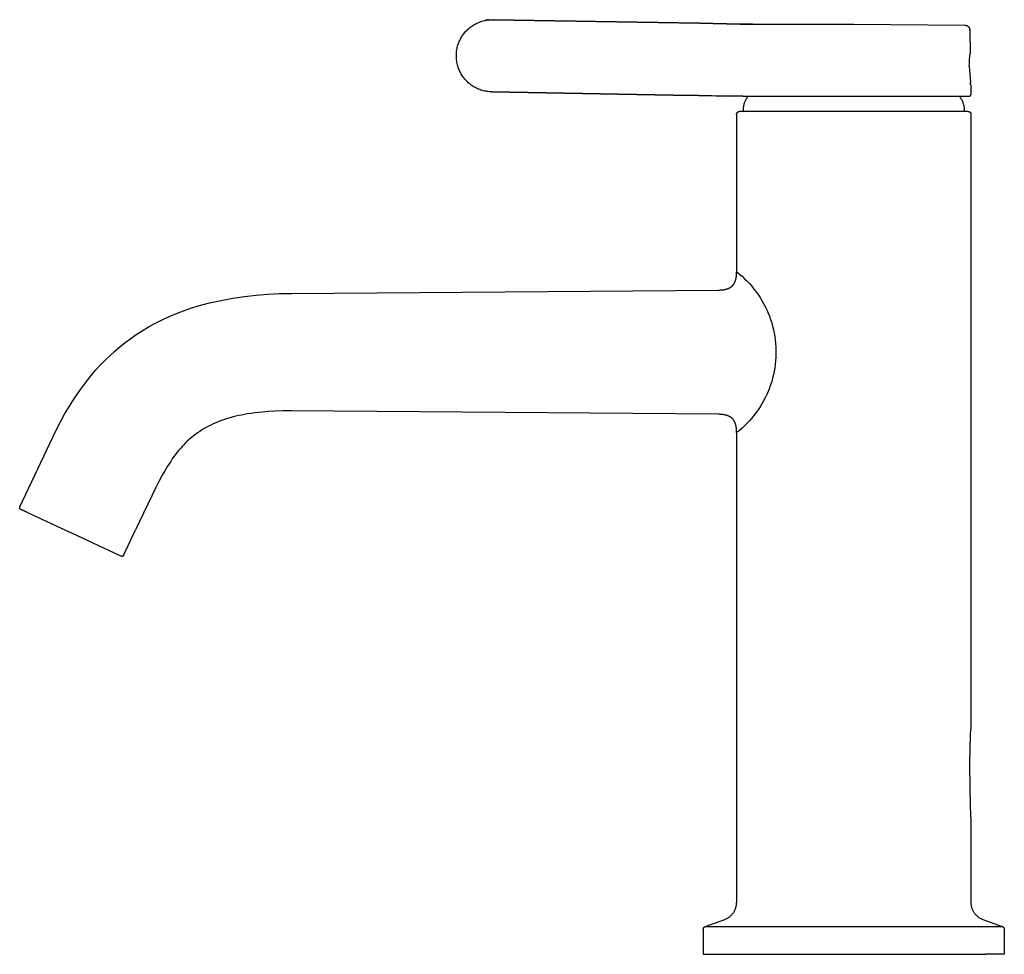
# Model space of a CAD drawing. Units: millimetres. Extents: x -207 to 141, y -243 to 210.
# Drawn here: x -207 to -43, y 55 to 210 of the extents above; entities that cross this region are included whole.
import ezdxf

# ---------------------------------------------------------------- set-up
doc = ezdxf.new("R2010")
doc.units = ezdxf.units.MM
doc.header["$MEASUREMENT"] = 0

msp = doc.modelspace()

# ---------------------------------------------------------------- linework, layer by layer
for p, q in [((-131.34, 209.19), (-131.16, 209.3)), ((-131.16, 209.3), (-130.98, 209.4)), ((-130.98, 209.4), (-130.79, 209.49)), ((-130.79, 209.49), (-130.6, 209.57)), ((-130.6, 209.57), (-130.41, 209.65)), ((-130.41, 209.65), (-130.21, 209.72)), ((-130.21, 209.72), (-130.02, 209.78)), ((-130.02, 209.78), (-129.81, 209.84)), ((-129.81, 209.84), (-129.61, 209.89)), ((-129.61, 209.89), (-129.41, 209.93)), ((-129.29, 209.95), (-129.48, 209.92)), ((-129.41, 209.93), (-129.2, 209.97)), ((-129.09, 209.99), (-129.29, 209.95)), ((-129.2, 209.97), (-129, 210)), ((-128.89, 210.01), (-129.09, 209.99)), ((-129, 210), (-128.79, 210.02)), ((-128.79, 210.02), (-128.58, 210.03)), ((-128.58, 210.03), (-128.38, 210.04)), ((-128.38, 210.04), (-128.17, 210.04)), ((-128.17, 210.04), (-93.82, 209.44)), ((-94.01, 209.44), (-128.17, 210.04)), ((-93.82, 209.44), (-94.01, 209.44)), ((-93.82, 209.44), (-87.17, 209.31)), ((-87.17, 209.32), (-93.82, 209.44)), ((-93.82, 209.44), (-93.82, 209.44)), ((-87.17, 209.32), (-68.27, 209.32)), ((-87.17, 209.31), (-87.17, 209.32)), ((-85.1, 209.29), (-87.17, 209.31)), ((-68.27, 209.32), (-49.8, 209.14)), ((-133.17, 207.51), (-133.04, 207.68)), ((-133.04, 207.68), (-132.91, 207.84)), ((-132.91, 207.84), (-132.78, 208)), ((-132.78, 208), (-132.64, 208.16)), ((-132.64, 208.16), (-132.49, 208.3)), ((-132.49, 208.3), (-132.34, 208.45)), ((-132.34, 208.45), (-132.19, 208.59)), ((-132.19, 208.59), (-132.03, 208.72)), ((-132.03, 208.72), (-131.86, 208.85)), ((-131.86, 208.85), (-131.69, 208.97)), ((-131.69, 208.97), (-131.52, 209.09)), ((-131.52, 209.09), (-131.34, 209.19)), ((-49.8, 209.14), (-49.77, 209.14)), ((-49.77, 209.14), (-49.74, 209.14)), ((-49.74, 209.14), (-49.71, 209.13)), ((-49.71, 209.13), (-49.69, 209.13)), ((-49.69, 209.13), (-49.66, 209.12)), ((-49.66, 209.12), (-49.63, 209.12)), ((-49.63, 209.12), (-49.61, 209.11)), ((-49.61, 209.11), (-49.58, 209.1)), ((-49.58, 209.1), (-49.55, 209.09)), ((-49.55, 209.09), (-49.53, 209.08)), ((-49.53, 209.08), (-49.5, 209.07)), ((-49.5, 209.07), (-49.47, 209.06)), ((-49.47, 209.06), (-49.45, 209.05)), ((-49.45, 209.05), (-49.42, 209.04)), ((-49.42, 209.04), (-49.4, 209.02)), ((-49.4, 209.02), (-49.38, 209.01)), ((-49.38, 209.01), (-49.35, 208.99)), ((-49.35, 208.99), (-49.33, 208.98)), ((-49.33, 208.98), (-49.31, 208.96)), ((-49.31, 208.96), (-49.29, 208.94)), ((-49.29, 208.94), (-49.27, 208.92)), ((-49.27, 208.92), (-49.25, 208.9)), ((-49.25, 208.9), (-49.23, 208.88)), ((-49.23, 208.88), (-49.21, 208.86)), ((-49.21, 208.86), (-49.19, 208.84)), ((-49.19, 208.84), (-49.17, 208.82)), ((-49.17, 208.82), (-49.16, 208.8)), ((-49.16, 208.8), (-49.14, 208.77)), ((-49.14, 208.77), (-49.13, 208.75)), ((-49.13, 208.75), (-49.11, 208.73)), ((-49.11, 208.73), (-49.1, 208.7)), ((-49.1, 208.7), (-49.09, 208.68)), ((-49.09, 208.68), (-49.08, 208.65)), ((-49.08, 208.65), (-49.07, 208.62)), ((-49.07, 208.62), (-49.06, 208.6)), ((-49.06, 208.6), (-49.05, 208.57)), ((-49.05, 208.57), (-49.04, 208.55)), ((-49.04, 208.55), (-49.03, 208.52)), ((-49.03, 208.52), (-49.03, 208.49)), ((-49.03, 208.49), (-49.02, 208.46)), ((-49.02, 208.46), (-49.02, 208.44)), ((-49.02, 208.44), (-49.02, 208.41)), ((-49.02, 208.41), (-49.01, 208.38)), ((-49.01, 208.38), (-49.01, 208.35)), ((-49.01, 208.35), (-48.95, 204.44)), ((-134, 205.84), (-133.93, 206.04)), ((-133.93, 206.04), (-133.86, 206.23)), ((-133.86, 206.23), (-133.78, 206.43)), ((-133.78, 206.43), (-133.69, 206.61)), ((-133.69, 206.61), (-133.6, 206.8)), ((-133.6, 206.8), (-133.5, 206.98)), ((-133.5, 206.98), (-133.39, 207.16)), ((-133.39, 207.16), (-133.28, 207.34)), ((-133.28, 207.34), (-133.17, 207.51)), ((-134.27, 204.2), (-134.26, 204.41)), ((-134.26, 204.41), (-134.24, 204.62)), ((-134.24, 204.62), (-134.22, 204.83)), ((-134.22, 204.83), (-134.19, 205.03)), ((-134.19, 205.03), (-134.15, 205.24)), ((-134.15, 205.24), (-134.11, 205.44)), ((-134.11, 205.44), (-134.05, 205.64)), ((-134.05, 205.64), (-134, 205.84)), ((-49, 203.92), (-48.95, 204.44)), ((-134.27, 203.99), (-134.27, 204.2)), ((-134.27, 203.79), (-134.27, 203.99)), ((-134.25, 203.58), (-134.27, 203.79)), ((-134.23, 203.37), (-134.25, 203.58)), ((-134.21, 203.17), (-134.23, 203.37)), ((-134.17, 202.96), (-134.21, 203.17)), ((-134.13, 202.76), (-134.17, 202.96)), ((-134.08, 202.55), (-134.13, 202.76)), ((-49.08, 202.35), (-49.07, 202.87)), ((-49.07, 202.87), (-49.04, 203.4)), ((-49.04, 203.4), (-49, 203.92)), ((-134.03, 202.35), (-134.08, 202.55)), ((-133.97, 202.15), (-134.03, 202.35)), ((-133.9, 201.96), (-133.97, 202.15)), ((-133.82, 201.76), (-133.9, 201.96)), ((-133.74, 201.57), (-133.82, 201.76)), ((-133.65, 201.38), (-133.74, 201.57)), ((-133.55, 201.2), (-133.65, 201.38)), ((-133.45, 201.02), (-133.55, 201.2)), ((-49.08, 202.35), (-49.03, 201.66)), ((-49.03, 201.66), (-48.91, 199.62)), ((-133.35, 200.84), (-133.45, 201.02)), ((-133.23, 200.67), (-133.35, 200.84)), ((-133.11, 200.5), (-133.23, 200.67)), ((-132.98, 200.33), (-133.11, 200.5)), ((-132.85, 200.17), (-132.98, 200.33)), ((-132.72, 200.01), (-132.85, 200.17)), ((-132.57, 199.86), (-132.72, 200.01)), ((-132.43, 199.72), (-132.57, 199.86)), ((-132.28, 199.58), (-132.43, 199.72)), ((-132.13, 199.44), (-132.28, 199.58)), ((-48.91, 199.62), (-48.91, 199.61)), ((-48.87, 199.3), (-48.91, 199.61)), ((-131.97, 199.32), (-132.13, 199.44)), ((-131.8, 199.19), (-131.97, 199.32)), ((-131.64, 199.08), (-131.8, 199.19)), ((-131.47, 198.96), (-131.64, 199.08)), ((-131.29, 198.86), (-131.47, 198.96)), ((-131.11, 198.76), (-131.29, 198.86)), ((-130.93, 198.67), (-131.11, 198.76)), ((-130.75, 198.58), (-130.93, 198.67)), ((-130.56, 198.5), (-130.75, 198.58)), ((-130.37, 198.42), (-130.56, 198.5)), ((-130.18, 198.35), (-130.37, 198.42)), ((-129.98, 198.29), (-130.18, 198.35)), ((-129.79, 198.24), (-129.98, 198.29)), ((-129.59, 198.19), (-129.79, 198.24)), ((-129.39, 198.15), (-129.59, 198.19)), ((-129.19, 198.11), (-129.39, 198.15)), ((-128.99, 198.09), (-129.19, 198.11)), ((-128.78, 198.06), (-128.99, 198.09)), ((-128.58, 198.05), (-128.78, 198.06)), ((-128.38, 198.04), (-128.58, 198.05)), ((-95.26, 197.47), (-128.38, 198.04)), ((-128.38, 198.04), (-95.26, 197.46)), ((-48.85, 199.23), (-48.87, 199.3)), ((-48.85, 199.23), (-48.83, 197.62)), ((-95.26, 197.46), (-95.26, 197.47)), ((-94.04, 197.44), (-95.26, 197.47)), ((-88.32, 197.33), (-95.26, 197.46)), ((-94.04, 197.44), (-88.32, 197.33)), ((-86.72, 197.32), (-88.32, 197.33)), ((-86.72, 197.32), (-85.73, 197.32)), ((-86.41, 196.21), (-86.36, 196.34)), ((-86.36, 196.34), (-86.31, 196.47)), ((-86.31, 196.47), (-86.25, 196.6)), ((-86.25, 196.6), (-86.19, 196.73)), ((-86.19, 196.73), (-86.13, 196.85)), ((-86.13, 196.85), (-86.06, 196.97)), ((-86.06, 196.97), (-85.99, 197.09)), ((-85.99, 197.09), (-85.91, 197.21)), ((-85.91, 197.21), (-85.83, 197.32)), ((-85.73, 197.32), (-85.64, 197.32)), ((-85.64, 197.32), (-85.62, 197.32)), ((-85.62, 197.32), (-85.55, 197.32)), ((-85.55, 197.32), (-85.51, 197.32)), ((-85.51, 197.32), (-85.51, 197.32)), ((-85.51, 197.32), (-85.4, 197.32)), ((-85.4, 197.32), (-85.36, 197.32)), ((-85.36, 197.32), (-85.29, 197.32)), ((-85.29, 197.32), (-85.28, 197.32)), ((-85.28, 197.32), (-84.95, 197.32)), ((-84.95, 197.32), (-84.92, 197.32)), ((-84.92, 197.32), (-84.8, 197.32)), ((-84.8, 197.32), (-84.78, 197.32)), ((-84.78, 197.32), (-84.7, 197.32)), ((-84.7, 197.32), (-84.67, 197.32)), ((-84.67, 197.32), (-84.54, 197.32)), ((-84.54, 197.32), (-84.52, 197.32)), ((-84.52, 197.32), (-84.43, 197.32)), ((-84.43, 197.32), (-84.4, 197.32)), ((-84.4, 197.32), (-84.26, 197.32)), ((-84.26, 197.32), (-84.24, 197.32)), ((-84.24, 197.32), (-84.14, 197.32)), ((-84.14, 197.32), (-84.14, 197.32)), ((-84.14, 197.32), (-83.85, 197.32)), ((-83.85, 197.32), (-83.84, 197.32)), ((-83.84, 197.32), (-83.55, 197.32)), ((-83.55, 197.32), (-83.54, 197.32)), ((-83.54, 197.32), (-83.38, 197.32)), ((-83.38, 197.32), (-83.34, 197.32)), ((-83.34, 197.32), (-83.23, 197.32)), ((-83.23, 197.32), (-83.22, 197.32)), ((-83.22, 197.32), (-83.07, 197.32)), ((-83.07, 197.32), (-83.02, 197.32)), ((-83.02, 197.32), (-82.91, 197.32)), ((-82.91, 197.32), (-82.9, 197.32)), ((-82.9, 197.32), (-82.8, 197.32)), ((-82.8, 197.32), (-82.74, 197.32)), ((-82.74, 197.32), (-76.2, 197.32)), ((-76.2, 197.32), (-76.2, 197.32)), ((-76.2, 197.32), (-76.03, 197.32)), ((-76.03, 197.32), (-76, 197.32)), ((-76, 197.32), (-75.86, 197.32)), ((-75.86, 197.32), (-75.79, 197.32)), ((-75.79, 197.32), (-75.62, 197.32)), ((-75.62, 197.32), (-75.59, 197.32)), ((-75.59, 197.32), (-75.39, 197.32)), ((-75.39, 197.32), (-75.39, 197.32)), ((-75.39, 197.32), (-74.97, 197.32)), ((-74.97, 197.32), (-74.92, 197.32)), ((-74.92, 197.32), (-74.76, 197.32)), ((-74.76, 197.32), (-74.68, 197.32)), ((-74.68, 197.32), (-74.44, 197.32)), ((-74.44, 197.32), (-74.35, 197.32)), ((-74.35, 197.32), (-74.2, 197.32)), ((-74.2, 197.32), (-74.14, 197.32)), ((-74.14, 197.32), (-73.72, 197.32)), ((-73.72, 197.32), (-73.71, 197.32)), ((-73.71, 197.32), (-73.5, 197.32)), ((-73.5, 197.32), (-73.47, 197.32)), ((-73.47, 197.32), (-73.29, 197.32)), ((-73.29, 197.32), (-73.23, 197.32)), ((-73.23, 197.32), (-72.46, 197.32)), ((-72.46, 197.32), (-72.43, 197.32)), ((-72.43, 197.32), (-72.25, 197.32)), ((-72.25, 197.32), (-72.21, 197.32)), ((-72.21, 197.32), (-72, 197.32)), ((-72, 197.32), (-71.99, 197.32)), ((-71.99, 197.32), (-71.78, 197.32)), ((-71.78, 197.32), (-71.75, 197.32)), ((-71.75, 197.32), (-71.56, 197.32)), ((-71.56, 197.32), (-71.53, 197.32)), ((-71.53, 197.32), (-71.15, 197.32)), ((-71.15, 197.32), (-71, 197.32)), ((-71, 197.32), (-70.96, 197.32)), ((-70.96, 197.32), (-70.9, 197.32)), ((-70.9, 197.32), (-70.75, 197.32)), ((-70.75, 197.32), (-70.68, 197.32)), ((-70.68, 197.32), (-70.5, 197.32)), ((-70.5, 197.32), (-69.07, 197.32)), ((-69.07, 197.32), (-68.98, 197.32)), ((-68.98, 197.32), (-67.3, 197.32)), ((-67.3, 197.32), (-67.21, 197.32)), ((-67.21, 197.32), (-65.54, 197.32)), ((-65.54, 197.32), (-65.45, 197.32)), ((-65.45, 197.32), (-64.05, 197.32)), ((-64.05, 197.32), (-63.96, 197.32)), ((-63.96, 197.32), (-63.8, 197.32)), ((-63.8, 197.32), (-63.77, 197.32)), ((-63.77, 197.32), (-63.59, 197.32)), ((-63.59, 197.32), (-63.56, 197.32)), ((-63.56, 197.32), (-63.41, 197.32)), ((-63.41, 197.32), (-63.31, 197.32)), ((-63.31, 197.32), (-63.07, 197.32)), ((-63.07, 197.32), (-63.04, 197.32)), ((-63.04, 197.32), (-62.86, 197.32)), ((-62.86, 197.32), (-62.82, 197.32)), ((-62.82, 197.32), (-62.58, 197.32)), ((-62.58, 197.32), (-61.53, 197.32)), ((-61.53, 197.32), (-61.42, 197.32)), ((-61.42, 197.32), (-61.07, 197.32)), ((-61.07, 197.32), (-60.95, 197.32)), ((-60.95, 197.32), (-60.89, 197.32)), ((-60.89, 197.32), (-60.72, 197.32)), ((-60.72, 197.32), (-60.65, 197.32)), ((-60.65, 197.32), (-60.54, 197.32)), ((-60.54, 197.32), (-60.2, 197.32)), ((-60.2, 197.32), (-60.08, 197.32)), ((-60.08, 197.32), (-60.02, 197.32)), ((-60.02, 197.32), (-59.85, 197.32)), ((-59.85, 197.32), (-59.79, 197.32)), ((-59.79, 197.32), (-59.68, 197.32)), ((-59.68, 197.32), (-59.18, 197.32)), ((-59.18, 197.32), (-59.01, 197.32)), ((-59.01, 197.32), (-58.36, 197.32)), ((-58.36, 197.32), (-58.19, 197.32)), ((-58.19, 197.32), (-52.09, 197.32)), ((-52.09, 197.32), (-51.95, 197.32)), ((-51.95, 197.32), (-51.7, 197.32)), ((-51.7, 197.32), (-51.57, 197.32)), ((-51.57, 197.32), (-51.33, 197.32)), ((-51.33, 197.32), (-51.17, 197.32)), ((-51.17, 197.32), (-51, 197.32)), ((-51, 197.32), (-50.84, 197.32)), ((-50.84, 197.32), (-50.78, 197.32)), ((-50.78, 197.32), (-50.76, 197.32)), ((-50.76, 197.32), (-50.69, 197.32)), ((-50.71, 197.32), (-50.63, 197.21)), ((-50.69, 197.32), (-50.54, 197.32)), ((-50.63, 197.21), (-50.56, 197.09)), ((-50.56, 197.09), (-50.48, 196.97)), ((-50.54, 197.32), (-50.48, 197.32)), ((-50.48, 197.32), (-50.47, 197.32)), ((-50.48, 196.97), (-50.41, 196.85)), ((-50.47, 197.32), (-50.4, 197.32)), ((-50.41, 196.85), (-50.35, 196.73)), ((-50.4, 197.32), (-50.27, 197.32)), ((-50.35, 196.73), (-50.29, 196.6)), ((-50.29, 196.6), (-50.23, 196.47)), ((-50.27, 197.32), (-50.22, 197.32)), ((-50.23, 196.47), (-50.18, 196.34)), ((-50.22, 197.32), (-49.13, 197.32)), ((-50.18, 196.34), (-50.14, 196.21)), ((-49.13, 197.32), (-49.12, 197.32)), ((-49.12, 197.32), (-49.11, 197.32)), ((-49.11, 197.32), (-49.1, 197.32)), ((-49.1, 197.32), (-49.09, 197.32)), ((-49.09, 197.32), (-49.08, 197.32)), ((-49.08, 197.32), (-49.06, 197.33)), ((-49.06, 197.33), (-49.05, 197.33)), ((-49.05, 197.33), (-49.04, 197.33)), ((-49.04, 197.33), (-49.03, 197.33)), ((-49.03, 197.33), (-49.03, 197.34)), ((-49.03, 197.34), (-49.02, 197.34)), ((-49.02, 197.34), (-49.01, 197.34)), ((-49.01, 197.34), (-49, 197.35)), ((-49, 197.35), (-48.99, 197.35)), ((-48.99, 197.35), (-48.98, 197.36)), ((-48.98, 197.36), (-48.97, 197.36)), ((-48.97, 197.36), (-48.96, 197.37)), ((-48.96, 197.37), (-48.95, 197.37)), ((-48.95, 197.37), (-48.94, 197.38)), ((-48.94, 197.38), (-48.94, 197.39)), ((-48.94, 197.39), (-48.93, 197.39)), ((-48.93, 197.39), (-48.92, 197.4)), ((-48.92, 197.4), (-48.91, 197.41)), ((-48.91, 197.41), (-48.91, 197.42)), ((-48.91, 197.42), (-48.9, 197.42)), ((-48.9, 197.42), (-48.89, 197.43)), ((-48.89, 197.44), (-48.88, 197.45)), ((-48.89, 197.43), (-48.89, 197.44)), ((-48.88, 197.45), (-48.87, 197.46)), ((-48.87, 197.46), (-48.87, 197.47)), ((-48.87, 197.47), (-48.86, 197.47)), ((-48.86, 197.48), (-48.85, 197.49)), ((-48.86, 197.47), (-48.86, 197.48)), ((-48.85, 197.51), (-48.84, 197.52)), ((-48.85, 197.5), (-48.85, 197.51)), ((-48.85, 197.49), (-48.85, 197.5)), ((-48.84, 197.54), (-48.83, 197.55)), ((-48.84, 197.53), (-48.84, 197.54)), ((-48.84, 197.52), (-48.84, 197.53)), ((-48.83, 197.61), (-48.83, 197.62)), ((-48.83, 197.6), (-48.83, 197.61)), ((-48.83, 197.59), (-48.83, 197.6)), ((-48.83, 197.58), (-48.83, 197.59)), ((-48.83, 197.57), (-48.83, 197.58)), ((-48.83, 197.56), (-48.83, 197.57)), ((-48.83, 197.55), (-48.83, 197.56)), ((-87.66, 194.56), (-87.65, 194.58)), ((-87.65, 194.58), (-87.64, 194.59)), ((-87.64, 194.59), (-87.63, 194.61)), ((-87.63, 194.61), (-87.62, 194.62)), ((-87.62, 194.62), (-87.61, 194.63)), ((-87.61, 194.63), (-87.6, 194.65)), ((-87.6, 194.65), (-87.59, 194.66)), ((-87.59, 194.66), (-87.57, 194.67)), ((-87.57, 194.67), (-87.56, 194.68)), ((-87.56, 194.68), (-87.55, 194.7)), ((-87.55, 194.7), (-87.54, 194.71)), ((-87.54, 194.71), (-87.52, 194.72)), ((-87.52, 194.72), (-87.51, 194.73)), ((-87.51, 194.73), (-87.5, 194.74)), ((-87.5, 194.74), (-87.48, 194.75)), ((-87.48, 194.75), (-87.47, 194.75)), ((-87.47, 194.75), (-87.45, 194.76)), ((-87.45, 194.76), (-87.44, 194.77)), ((-87.44, 194.77), (-87.42, 194.78)), ((-87.42, 194.78), (-87.4, 194.78)), ((-87.4, 194.78), (-87.39, 194.79)), ((-87.39, 194.79), (-87.37, 194.8)), ((-87.37, 194.8), (-87.36, 194.8)), ((-87.36, 194.8), (-87.34, 194.8)), ((-87.34, 194.8), (-87.32, 194.81)), ((-87.32, 194.81), (-87.31, 194.81)), ((-87.31, 194.81), (-87.29, 194.81)), ((-87.29, 194.81), (-87.27, 194.82)), ((-87.27, 194.82), (-87.26, 194.82)), ((-87.26, 194.82), (-87.24, 194.82)), ((-87.24, 194.82), (-87.22, 194.82)), ((-87.21, 194.82), (-87.22, 194.82)), ((-87.2, 194.82), (-87.21, 194.82)), ((-87.21, 194.82), (-87.21, 194.82)), ((-87.19, 194.82), (-87.2, 194.82)), ((-87.01, 194.82), (-87.19, 194.82)), ((-86.92, 194.82), (-87.01, 194.82)), ((-86.91, 194.82), (-86.92, 194.82)), ((-86.9, 194.82), (-86.91, 194.82)), ((-86.81, 194.82), (-86.9, 194.82)), ((-86.77, 194.82), (-86.81, 194.82)), ((-86.81, 194.82), (-86.81, 194.82)), ((-86.76, 194.82), (-86.77, 194.82)), ((-86.71, 194.82), (-86.76, 194.82)), ((-86.7, 194.82), (-86.71, 194.82)), ((-86.66, 194.82), (-86.7, 194.82)), ((-86.64, 194.82), (-86.66, 194.82)), ((-86.59, 194.82), (-86.64, 194.82)), ((-86.61, 195.12), (-86.6, 195.26)), ((-86.61, 194.98), (-86.61, 195.12)), ((-86.61, 194.82), (-86.61, 194.98)), ((-86.6, 195.26), (-86.59, 195.4)), ((-86.59, 195.4), (-86.57, 195.54)), ((-86.58, 194.82), (-86.59, 194.82)), ((-86.53, 194.82), (-86.58, 194.82)), ((-86.57, 195.54), (-86.55, 195.67)), ((-86.55, 195.67), (-86.52, 195.81)), ((-86.51, 194.82), (-86.53, 194.82)), ((-86.52, 195.81), (-86.49, 195.95)), ((-86.45, 194.82), (-86.51, 194.82)), ((-86.49, 195.95), (-86.45, 196.08)), ((-86.45, 196.08), (-86.41, 196.21)), ((-81.42, 194.82), (-86.45, 194.82)), ((-76.8, 194.82), (-81.42, 194.82)), ((-51.64, 194.82), (-76.8, 194.82)), ((-51.51, 194.82), (-51.64, 194.82)), ((-51.44, 194.82), (-51.51, 194.82)), ((-51.35, 194.82), (-51.44, 194.82)), ((-51.44, 194.82), (-51.44, 194.82)), ((-51.34, 194.82), (-51.35, 194.82)), ((-51.25, 194.82), (-51.34, 194.82)), ((-51.24, 194.82), (-51.25, 194.82)), ((-51.2, 194.82), (-51.24, 194.82)), ((-51.08, 194.82), (-51.2, 194.82)), ((-51.07, 194.82), (-51.08, 194.82)), ((-51.06, 194.82), (-51.07, 194.82)), ((-50.98, 194.82), (-51.06, 194.82)), ((-50.89, 194.82), (-50.98, 194.82)), ((-50.98, 194.82), (-50.98, 194.82)), ((-50.81, 194.82), (-50.89, 194.82)), ((-50.89, 194.82), (-50.89, 194.82)), ((-50.74, 194.82), (-50.81, 194.82)), ((-50.81, 194.82), (-50.81, 194.82)), ((-50.72, 194.82), (-50.74, 194.82)), ((-50.64, 194.82), (-50.72, 194.82)), ((-50.63, 194.82), (-50.64, 194.82)), ((-50.63, 194.82), (-50.63, 194.82)), ((-50.48, 194.82), (-50.63, 194.82)), ((-50.27, 194.82), (-50.48, 194.82)), ((-50.13, 194.82), (-50.27, 194.82)), ((-50.27, 194.82), (-50.27, 194.82)), ((-50.14, 196.21), (-50.09, 196.08)), ((-50.12, 194.82), (-50.13, 194.82)), ((-50.01, 194.82), (-50.12, 194.82)), ((-50.09, 196.08), (-50.06, 195.95)), ((-50.06, 195.95), (-50.02, 195.81)), ((-50.02, 195.81), (-50, 195.67)), ((-50, 194.82), (-50.01, 194.82)), ((-50, 195.67), (-49.97, 195.54)), ((-49.89, 194.82), (-50, 194.82)), ((-49.97, 195.54), (-49.96, 195.4)), ((-49.96, 195.4), (-49.94, 195.26)), ((-49.94, 195.26), (-49.93, 195.12)), ((-49.93, 195.12), (-49.93, 194.98)), ((-49.93, 194.98), (-49.93, 194.82)), ((-49.88, 194.82), (-49.89, 194.82)), ((-49.84, 194.82), (-49.88, 194.82)), ((-49.83, 194.82), (-49.84, 194.82)), ((-49.8, 194.82), (-49.83, 194.82)), ((-49.77, 194.82), (-49.8, 194.82)), ((-49.73, 194.82), (-49.77, 194.82)), ((-49.64, 194.82), (-49.73, 194.82)), ((-49.73, 194.82), (-49.73, 194.82)), ((-49.63, 194.82), (-49.64, 194.82)), ((-49.49, 194.82), (-49.63, 194.82)), ((-49.47, 194.82), (-49.49, 194.82)), ((-49.49, 194.82), (-49.49, 194.82)), ((-49.44, 194.82), (-49.47, 194.82)), ((-49.4, 194.82), (-49.44, 194.82)), ((-49.39, 194.82), (-49.4, 194.82)), ((-49.37, 194.82), (-49.39, 194.82)), ((-49.36, 194.82), (-49.37, 194.82)), ((-49.32, 194.82), (-49.36, 194.82)), ((-49.32, 194.82), (-49.3, 194.82)), ((-49.3, 194.82), (-49.29, 194.82)), ((-49.29, 194.82), (-49.27, 194.82)), ((-49.27, 194.82), (-49.25, 194.81)), ((-49.25, 194.81), (-49.24, 194.81)), ((-49.24, 194.81), (-49.22, 194.81)), ((-49.22, 194.81), (-49.2, 194.8)), ((-49.2, 194.8), (-49.19, 194.8)), ((-49.19, 194.8), (-49.17, 194.8)), ((-49.17, 194.8), (-49.15, 194.79)), ((-49.15, 194.79), (-49.14, 194.78)), ((-49.14, 194.78), (-49.12, 194.78)), ((-49.12, 194.78), (-49.11, 194.77)), ((-49.11, 194.77), (-49.09, 194.76)), ((-49.09, 194.76), (-49.08, 194.75)), ((-49.08, 194.75), (-49.06, 194.75)), ((-49.06, 194.75), (-49.05, 194.74)), ((-49.05, 194.74), (-49.03, 194.73)), ((-49.03, 194.73), (-49.02, 194.72)), ((-49.02, 194.72), (-49.01, 194.71)), ((-49.01, 194.71), (-48.99, 194.7)), ((-48.99, 194.7), (-48.98, 194.68)), ((-48.98, 194.68), (-48.97, 194.67)), ((-48.97, 194.67), (-48.96, 194.66)), ((-48.96, 194.66), (-48.94, 194.65)), ((-48.94, 194.65), (-48.93, 194.63)), ((-48.93, 194.63), (-48.92, 194.62)), ((-48.92, 194.62), (-48.91, 194.61)), ((-48.91, 194.61), (-48.9, 194.59)), ((-48.9, 194.59), (-48.89, 194.58)), ((-48.89, 194.58), (-48.89, 194.56)), ((-87.72, 194.39), (-87.71, 194.4)), ((-87.72, 194.37), (-87.72, 194.39)), ((-87.72, 194.35), (-87.72, 194.37)), ((-87.72, 194.34), (-87.72, 194.35)), ((-87.72, 194.32), (-87.72, 194.34)), ((-87.72, 194.32), (-87.72, 168.16)), ((-87.71, 194.44), (-87.7, 194.45)), ((-87.71, 194.42), (-87.71, 194.44)), ((-87.71, 194.4), (-87.71, 194.42)), ((-87.7, 194.47), (-87.69, 194.49)), ((-87.7, 194.45), (-87.7, 194.47)), ((-87.69, 194.5), (-87.68, 194.52)), ((-87.69, 194.49), (-87.69, 194.5)), ((-87.68, 194.52), (-87.67, 194.53)), ((-87.67, 194.55), (-87.66, 194.56)), ((-87.67, 194.53), (-87.67, 194.55)), ((-48.89, 194.56), (-48.88, 194.55)), ((-48.88, 194.55), (-48.87, 194.53)), ((-48.87, 194.53), (-48.86, 194.52)), ((-48.86, 194.52), (-48.86, 194.5)), ((-48.86, 194.5), (-48.85, 194.49)), ((-48.85, 194.49), (-48.84, 194.47)), ((-48.84, 194.47), (-48.84, 194.45)), ((-48.84, 194.45), (-48.84, 194.44)), ((-48.84, 194.44), (-48.83, 194.42)), ((-48.83, 194.42), (-48.83, 194.4)), ((-48.83, 194.4), (-48.83, 194.39)), ((-48.83, 194.39), (-48.82, 194.37)), ((-48.82, 194.37), (-48.82, 194.35)), ((-48.82, 194.35), (-48.82, 194.34)), ((-48.82, 194.34), (-48.82, 194.32)), ((-48.82, 194.32), (-48.82, 92.21)), ((-87.92, 166.72), (-87.89, 166.79)), ((-87.89, 166.79), (-87.87, 166.87)), ((-87.87, 166.87), (-87.85, 166.94)), ((-87.85, 166.94), (-87.83, 167.02)), ((-87.83, 167.02), (-87.82, 167.09)), ((-87.82, 167.09), (-87.8, 167.17)), ((-87.8, 167.17), (-87.79, 167.25)), ((-87.79, 167.25), (-87.78, 167.33)), ((-87.78, 167.33), (-87.76, 167.4)), ((-87.76, 167.4), (-87.75, 167.56)), ((-87.75, 167.56), (-87.74, 167.71)), ((-87.74, 167.71), (-87.73, 167.86)), ((-87.73, 167.86), (-87.72, 168.01)), ((-87.72, 168.01), (-87.72, 168.16)), ((-87.72, 168.16), (-87.27, 167.8)), ((-87.27, 167.8), (-86.83, 167.42)), ((-86.83, 167.42), (-86.4, 167.03)), ((-86.4, 167.03), (-85.99, 166.62)), ((-90.55, 165.14), (-90.38, 165.15)), ((-90.38, 165.15), (-90.2, 165.16)), ((-90.2, 165.16), (-90.03, 165.18)), ((-90.03, 165.18), (-89.94, 165.19)), ((-89.94, 165.19), (-89.86, 165.2)), ((-89.86, 165.2), (-89.77, 165.22)), ((-89.77, 165.22), (-89.69, 165.24)), ((-89.69, 165.24), (-89.6, 165.25)), ((-89.6, 165.25), (-89.52, 165.27)), ((-89.52, 165.27), (-89.44, 165.3)), ((-89.44, 165.3), (-89.36, 165.32)), ((-89.36, 165.32), (-89.29, 165.34)), ((-89.29, 165.34), (-89.23, 165.36)), ((-89.23, 165.36), (-89.16, 165.39)), ((-89.16, 165.39), (-89.1, 165.41)), ((-89.1, 165.41), (-89.04, 165.44)), ((-89.04, 165.44), (-88.98, 165.47)), ((-88.98, 165.47), (-88.92, 165.5)), ((-88.92, 165.5), (-88.86, 165.53)), ((-88.86, 165.53), (-88.8, 165.56)), ((-88.8, 165.56), (-88.74, 165.6)), ((-88.74, 165.6), (-88.69, 165.64)), ((-88.69, 165.64), (-88.63, 165.68)), ((-88.63, 165.68), (-88.61, 165.7)), ((-88.61, 165.7), (-88.58, 165.72)), ((-88.58, 165.72), (-88.55, 165.74)), ((-88.55, 165.74), (-88.53, 165.76)), ((-88.53, 165.76), (-88.5, 165.79)), ((-88.5, 165.79), (-88.47, 165.81)), ((-88.47, 165.81), (-88.45, 165.83)), ((-88.45, 165.83), (-88.42, 165.86)), ((-88.42, 165.86), (-88.4, 165.89)), ((-88.4, 165.89), (-88.37, 165.92)), ((-88.37, 165.92), (-88.34, 165.94)), ((-88.34, 165.94), (-88.32, 165.97)), ((-88.32, 165.97), (-88.29, 166)), ((-88.29, 166), (-88.27, 166.03)), ((-88.27, 166.03), (-88.25, 166.07)), ((-88.25, 166.07), (-88.22, 166.1)), ((-88.22, 166.1), (-88.2, 166.13)), ((-88.2, 166.13), (-88.18, 166.16)), ((-88.18, 166.16), (-88.16, 166.19)), ((-88.16, 166.19), (-88.14, 166.23)), ((-88.14, 166.23), (-88.12, 166.26)), ((-88.12, 166.26), (-88.1, 166.29)), ((-88.1, 166.29), (-88.06, 166.36)), ((-88.06, 166.36), (-88.03, 166.43)), ((-88.03, 166.43), (-88, 166.5)), ((-88, 166.5), (-87.97, 166.57)), ((-87.97, 166.57), (-87.94, 166.64)), ((-87.94, 166.64), (-87.92, 166.72)), ((-85.99, 166.62), (-85.59, 166.2)), ((-85.59, 166.2), (-85.21, 165.76)), ((-85.21, 165.76), (-84.84, 165.31)), ((-84.84, 165.31), (-84.49, 164.85)), ((-173.33, 163.42), (-171.4, 163.78)), ((-171.4, 163.78), (-169.47, 164.07)), ((-169.47, 164.07), (-167.53, 164.3)), ((-167.53, 164.3), (-165.58, 164.46)), ((-165.58, 164.46), (-163.63, 164.55)), ((-163.63, 164.55), (-161.67, 164.57)), ((-161.67, 164.57), (-90.72, 165.14)), ((-90.72, 165.14), (-90.55, 165.14)), ((-84.49, 164.85), (-84.15, 164.38)), ((-84.15, 164.38), (-83.83, 163.89)), ((-83.83, 163.89), (-83.53, 163.4)), ((-179.56, 161.7), (-178.35, 162.12)), ((-178.35, 162.12), (-177.13, 162.5)), ((-177.13, 162.5), (-175.24, 162.99)), ((-175.24, 162.99), (-173.33, 163.42)), ((-83.53, 163.4), (-83.24, 162.89)), ((-83.24, 162.89), (-82.97, 162.38)), ((-82.97, 162.38), (-82.72, 161.86)), ((-183.1, 160.2), (-181.94, 160.74)), ((-181.94, 160.74), (-180.76, 161.24)), ((-180.76, 161.24), (-179.56, 161.7)), ((-82.72, 161.86), (-82.49, 161.32)), ((-82.49, 161.32), (-82.27, 160.78)), ((-82.27, 160.78), (-82.08, 160.24)), ((-186.47, 158.35), (-185.37, 159.01)), ((-185.37, 159.01), (-184.25, 159.62)), ((-184.25, 159.62), (-183.1, 160.2)), ((-82.08, 160.24), (-81.9, 159.68)), ((-81.9, 159.68), (-81.74, 159.13)), ((-81.74, 159.13), (-81.6, 158.56)), ((-189.24, 156.42), (-188.34, 157.09)), ((-188.34, 157.09), (-187.42, 157.74)), ((-187.42, 157.74), (-186.47, 158.35)), ((-81.6, 158.56), (-81.48, 157.99)), ((-81.48, 157.99), (-81.39, 157.42)), ((-81.39, 157.42), (-81.31, 156.85)), ((-190.98, 154.99), (-190.13, 155.72)), ((-190.13, 155.72), (-189.24, 156.42)), ((-81.31, 156.85), (-81.25, 156.27)), ((-81.25, 156.27), (-81.21, 155.69)), ((-81.21, 155.69), (-81.19, 155.11)), ((-192.63, 153.45), (-191.82, 154.24)), ((-191.82, 154.24), (-190.98, 154.99)), ((-81.21, 153.95), (-81.25, 153.37)), ((-81.19, 154.53), (-81.21, 153.95)), ((-81.19, 155.11), (-81.19, 154.53)), ((-194.17, 151.81), (-193.41, 152.64)), ((-193.41, 152.64), (-192.63, 153.45)), ((-81.39, 152.22), (-81.48, 151.64)), ((-81.31, 152.79), (-81.39, 152.22)), ((-81.25, 153.37), (-81.31, 152.79)), ((-195.87, 149.73), (-194.9, 150.96)), ((-194.9, 150.96), (-194.17, 151.81)), ((-81.74, 150.51), (-81.9, 149.95)), ((-81.6, 151.08), (-81.74, 150.51)), ((-81.48, 151.64), (-81.6, 151.08)), ((-196.8, 148.47), (-195.87, 149.73)), ((-82.27, 148.85), (-82.49, 148.31)), ((-82.08, 149.4), (-82.27, 148.85)), ((-81.9, 149.95), (-82.08, 149.4)), ((-198.53, 145.87), (-197.68, 147.18)), ((-197.68, 147.18), (-196.8, 148.47)), ((-82.97, 147.26), (-83.24, 146.74)), ((-82.72, 147.78), (-82.97, 147.26)), ((-82.49, 148.31), (-82.72, 147.78)), ((-199.33, 144.53), (-198.53, 145.87)), ((-83.83, 145.74), (-84.15, 145.26)), ((-83.53, 146.24), (-83.83, 145.74)), ((-83.24, 146.74), (-83.53, 146.24)), ((-200.08, 143.16), (-199.33, 144.53)), ((-171.83, 143.93), (-172.3, 143.79)), ((-171.35, 144.06), (-171.83, 143.93)), ((-170.87, 144.18), (-171.35, 144.06)), ((-170.4, 144.28), (-170.87, 144.18)), ((-169.94, 144.38), (-170.4, 144.28)), ((-169, 144.56), (-169.94, 144.38)), ((-168.37, 144.65), (-169, 144.56)), ((-167.75, 144.74), (-168.37, 144.65)), ((-166.5, 144.88), (-167.75, 144.74)), ((-165.45, 144.96), (-166.5, 144.88)), ((-164.4, 145.02), (-165.45, 144.96)), ((-163.03, 145.06), (-164.4, 145.02)), ((-161.67, 145.07), (-163.03, 145.06)), ((-90.72, 144.5), (-161.67, 145.07)), ((-90.58, 144.5), (-90.72, 144.5)), ((-90.44, 144.49), (-90.58, 144.5)), ((-90.29, 144.48), (-90.44, 144.49)), ((-90.15, 144.47), (-90.29, 144.48)), ((-90.01, 144.45), (-90.15, 144.47)), ((-89.87, 144.43), (-90.01, 144.45)), ((-89.73, 144.41), (-89.87, 144.43)), ((-89.66, 144.4), (-89.73, 144.41)), ((-89.59, 144.38), (-89.66, 144.4)), ((-89.51, 144.36), (-89.59, 144.38)), ((-89.43, 144.34), (-89.51, 144.36)), ((-89.35, 144.32), (-89.43, 144.34)), ((-89.27, 144.29), (-89.35, 144.32)), ((-89.19, 144.26), (-89.27, 144.29)), ((-89.11, 144.23), (-89.19, 144.26)), ((-89.04, 144.2), (-89.11, 144.23)), ((-88.96, 144.16), (-89.04, 144.2)), ((-88.93, 144.14), (-88.96, 144.16)), ((-88.89, 144.12), (-88.93, 144.14)), ((-88.85, 144.1), (-88.89, 144.12)), ((-88.82, 144.08), (-88.85, 144.1)), ((-88.78, 144.06), (-88.82, 144.08)), ((-88.75, 144.04), (-88.78, 144.06)), ((-88.71, 144.02), (-88.75, 144.04)), ((-88.68, 143.99), (-88.71, 144.02)), ((-88.65, 143.97), (-88.68, 143.99)), ((-88.61, 143.94), (-88.65, 143.97)), ((-88.58, 143.92), (-88.61, 143.94)), ((-88.55, 143.89), (-88.58, 143.92)), ((-88.52, 143.86), (-88.55, 143.89)), ((-84.84, 144.33), (-85.21, 143.88)), ((-84.49, 144.79), (-84.84, 144.33)), ((-84.15, 145.26), (-84.49, 144.79)), ((-200.8, 141.77), (-200.08, 143.16)), ((-175.79, 142.33), (-176.15, 142.12)), ((-175.42, 142.53), (-175.79, 142.33)), ((-175.04, 142.72), (-175.42, 142.53)), ((-174.66, 142.9), (-175.04, 142.72)), ((-174.2, 143.1), (-174.66, 142.9)), ((-173.73, 143.29), (-174.2, 143.1)), ((-173.26, 143.47), (-173.73, 143.29)), ((-172.78, 143.63), (-173.26, 143.47)), ((-172.3, 143.79), (-172.78, 143.63)), ((-88.49, 143.84), (-88.52, 143.86)), ((-88.45, 143.81), (-88.49, 143.84)), ((-88.42, 143.78), (-88.45, 143.81)), ((-88.4, 143.75), (-88.42, 143.78)), ((-88.37, 143.72), (-88.4, 143.75)), ((-88.34, 143.69), (-88.37, 143.72)), ((-88.32, 143.66), (-88.34, 143.69)), ((-88.29, 143.63), (-88.32, 143.66)), ((-88.27, 143.6), (-88.29, 143.63)), ((-88.25, 143.57), (-88.27, 143.6)), ((-88.22, 143.54), (-88.25, 143.57)), ((-88.2, 143.51), (-88.22, 143.54)), ((-88.18, 143.48), (-88.2, 143.51)), ((-88.16, 143.44), (-88.18, 143.48)), ((-88.14, 143.41), (-88.16, 143.44)), ((-88.12, 143.38), (-88.14, 143.41)), ((-88.1, 143.34), (-88.12, 143.38)), ((-88.06, 143.28), (-88.1, 143.34)), ((-88.03, 143.21), (-88.06, 143.28)), ((-88, 143.14), (-88.03, 143.21)), ((-87.97, 143.06), (-88, 143.14)), ((-87.94, 142.99), (-87.97, 143.06)), ((-87.92, 142.92), (-87.94, 142.99)), ((-87.89, 142.85), (-87.92, 142.92)), ((-87.87, 142.77), (-87.89, 142.85)), ((-87.85, 142.7), (-87.87, 142.77)), ((-87.83, 142.62), (-87.85, 142.7)), ((-87.82, 142.54), (-87.83, 142.62)), ((-87.8, 142.47), (-87.82, 142.54)), ((-87.79, 142.39), (-87.8, 142.47)), ((-87.78, 142.31), (-87.79, 142.39)), ((-87.76, 142.23), (-87.78, 142.31)), ((-86.4, 142.61), (-86.83, 142.22)), ((-85.99, 143.02), (-86.4, 142.61)), ((-85.59, 143.44), (-85.99, 143.02)), ((-85.21, 143.88), (-85.59, 143.44)), ((-204.77, 133.37), (-200.8, 141.77)), ((-177.95, 140.89), (-178.29, 140.61)), ((-177.6, 141.16), (-177.95, 140.89)), ((-177.25, 141.42), (-177.6, 141.16)), ((-176.89, 141.66), (-177.25, 141.42)), ((-176.53, 141.9), (-176.89, 141.66)), ((-176.15, 142.12), (-176.53, 141.9)), ((-87.75, 142.08), (-87.76, 142.23)), ((-87.74, 141.93), (-87.75, 142.08)), ((-87.73, 141.77), (-87.74, 141.93)), ((-87.72, 141.62), (-87.73, 141.77)), ((-87.27, 141.84), (-87.72, 141.47)), ((-87.72, 141.47), (-87.72, 141.62)), ((-87.72, 141.47), (-87.72, 63.44)), ((-86.83, 142.22), (-87.27, 141.84)), ((-179.78, 139.17), (-180.05, 138.88)), ((-179.51, 139.46), (-179.78, 139.17)), ((-179.24, 139.74), (-179.51, 139.46)), ((-178.95, 140.02), (-179.24, 139.74)), ((-178.63, 140.32), (-178.95, 140.02)), ((-178.29, 140.61), (-178.63, 140.32)), ((-181.16, 137.49), (-181.44, 137.09)), ((-180.89, 137.84), (-181.16, 137.49)), ((-180.62, 138.19), (-180.89, 137.84)), ((-180.34, 138.54), (-180.62, 138.19)), ((-180.05, 138.88), (-180.34, 138.54)), ((-182.24, 135.88), (-182.69, 135.13)), ((-181.71, 136.69), (-182.24, 135.88)), ((-181.44, 137.09), (-181.71, 136.69)), ((-183.13, 134.37), (-183.67, 133.37)), ((-182.69, 135.13), (-183.13, 134.37)), ((-206.75, 129.11), (-204.77, 133.37)), ((-183.67, 133.37), (-184.19, 132.35)), ((-184.19, 132.35), (-187.53, 125.33)), ((-206.78, 129.04), (-206.77, 129.05)), ((-206.78, 129.03), (-206.78, 129.04)), ((-206.78, 129.02), (-206.78, 129.03)), ((-206.78, 129), (-206.78, 129.02)), ((-206.78, 128.99), (-206.78, 129)), ((-206.78, 128.98), (-206.78, 128.99)), ((-206.78, 128.97), (-206.78, 128.98)), ((-206.78, 128.96), (-206.78, 128.97)), ((-206.78, 128.95), (-206.78, 128.96)), ((-206.78, 128.94), (-206.78, 128.95)), ((-206.78, 128.93), (-206.78, 128.94)), ((-206.78, 128.92), (-206.78, 128.93)), ((-206.77, 128.91), (-206.78, 128.92)), ((-206.77, 129.08), (-206.76, 129.09)), ((-206.77, 129.07), (-206.77, 129.08)), ((-206.77, 129.06), (-206.77, 129.07)), ((-206.77, 129.05), (-206.77, 129.06)), ((-206.77, 128.9), (-206.77, 128.91)), ((-206.77, 128.89), (-206.77, 128.9)), ((-206.77, 128.88), (-206.77, 128.89)), ((-206.76, 128.87), (-206.77, 128.88)), ((-206.76, 129.1), (-206.75, 129.11)), ((-206.76, 129.09), (-206.76, 129.1)), ((-206.76, 128.86), (-206.76, 128.87)), ((-206.75, 128.85), (-206.76, 128.86)), ((-206.75, 128.84), (-206.75, 128.85)), ((-206.74, 128.83), (-206.75, 128.84)), ((-206.74, 128.82), (-206.74, 128.83)), ((-206.73, 128.82), (-206.74, 128.82)), ((-206.73, 128.81), (-206.73, 128.82)), ((-206.72, 128.8), (-206.73, 128.81)), ((-206.72, 128.79), (-206.72, 128.8)), ((-206.71, 128.78), (-206.72, 128.79)), ((-206.7, 128.77), (-206.71, 128.78)), ((-206.69, 128.77), (-206.7, 128.77)), ((-206.69, 128.76), (-206.69, 128.77)), ((-206.68, 128.75), (-206.69, 128.76)), ((-206.67, 128.75), (-206.68, 128.75)), ((-206.66, 128.74), (-206.67, 128.75)), ((-206.65, 128.73), (-206.66, 128.74)), ((-206.64, 128.72), (-206.65, 128.73)), ((-206.65, 128.73), (-206.65, 128.73)), ((-206.63, 128.72), (-206.64, 128.72)), ((-206.62, 128.71), (-206.63, 128.72)), ((-206.61, 128.71), (-206.62, 128.71)), ((-206.61, 128.71), (-206.61, 128.71)), ((-206.58, 128.69), (-206.61, 128.71)), ((-206.54, 128.67), (-206.58, 128.69)), ((-206.52, 128.67), (-206.54, 128.67)), ((-206.52, 128.66), (-206.52, 128.67)), ((-206.5, 128.66), (-206.52, 128.66)), ((-206.5, 128.65), (-206.5, 128.66)), ((-206.48, 128.64), (-206.5, 128.65)), ((-206.47, 128.64), (-206.48, 128.64)), ((-206.45, 128.63), (-206.47, 128.64)), ((-206.45, 128.63), (-206.45, 128.63)), ((-206.42, 128.62), (-206.45, 128.63)), ((-206.42, 128.62), (-206.42, 128.62)), ((-206.4, 128.61), (-206.42, 128.62)), ((-206.35, 128.59), (-206.4, 128.61)), ((-206.29, 128.56), (-206.35, 128.59)), ((-206.28, 128.55), (-206.29, 128.56)), ((-206.25, 128.54), (-206.28, 128.55)), ((-206.24, 128.54), (-206.25, 128.54)), ((-206.21, 128.52), (-206.24, 128.54)), ((-206.19, 128.51), (-206.21, 128.52)), ((-206.17, 128.5), (-206.19, 128.51)), ((-206.15, 128.49), (-206.17, 128.5)), ((-206.13, 128.48), (-206.15, 128.49)), ((-206.11, 128.47), (-206.13, 128.48)), ((-206.08, 128.46), (-206.11, 128.47)), ((-206.06, 128.45), (-206.08, 128.46)), ((-206.04, 128.44), (-206.06, 128.45)), ((-206.01, 128.43), (-206.04, 128.44)), ((-205.99, 128.42), (-206.01, 128.43)), ((-205.97, 128.41), (-205.99, 128.42)), ((-205.94, 128.39), (-205.97, 128.41)), ((-205.91, 128.38), (-205.94, 128.39)), ((-205.87, 128.36), (-205.91, 128.38)), ((-205.85, 128.35), (-205.87, 128.36)), ((-205.82, 128.34), (-205.85, 128.35)), ((-205.8, 128.33), (-205.82, 128.34)), ((-205.76, 128.31), (-205.8, 128.33)), ((-205.73, 128.3), (-205.76, 128.31)), ((-205.71, 128.29), (-205.73, 128.3)), ((-205.61, 128.24), (-205.71, 128.29)), ((-205.55, 128.21), (-205.61, 128.24)), ((-205.54, 128.21), (-205.55, 128.21)), ((-198.27, 124.82), (-205.54, 128.21)), ((-198.12, 124.75), (-198.27, 124.82)), ((-192, 121.89), (-198.12, 124.75)), ((-189.53, 121.07), (-187.53, 125.33)), ((-190.95, 121.41), (-192, 121.89)), ((-190.71, 121.29), (-190.95, 121.41)), ((-189.93, 120.93), (-190.71, 121.29)), ((-189.58, 121), (-189.59, 121)), ((-189.57, 121.01), (-189.58, 121)), ((-189.56, 121.03), (-189.57, 121.02)), ((-189.57, 121.02), (-189.57, 121.01)), ((-189.55, 121.04), (-189.56, 121.03)), ((-189.54, 121.06), (-189.55, 121.05)), ((-189.55, 121.05), (-189.55, 121.04)), ((-189.53, 121.07), (-189.54, 121.07)), ((-189.54, 121.07), (-189.54, 121.06)), ((-189.92, 120.93), (-189.93, 120.93)), ((-189.91, 120.92), (-189.92, 120.93)), ((-189.9, 120.92), (-189.91, 120.92)), ((-189.89, 120.92), (-189.9, 120.92)), ((-189.88, 120.91), (-189.89, 120.92)), ((-189.87, 120.91), (-189.88, 120.91)), ((-189.86, 120.91), (-189.87, 120.91)), ((-189.85, 120.91), (-189.86, 120.91)), ((-189.84, 120.9), (-189.85, 120.91)), ((-189.83, 120.9), (-189.84, 120.9)), ((-189.82, 120.9), (-189.83, 120.9)), ((-189.81, 120.9), (-189.82, 120.9)), ((-189.8, 120.9), (-189.81, 120.9)), ((-189.79, 120.9), (-189.8, 120.9)), ((-189.78, 120.9), (-189.79, 120.9)), ((-189.77, 120.9), (-189.78, 120.9)), ((-189.76, 120.91), (-189.77, 120.9)), ((-189.75, 120.91), (-189.76, 120.91)), ((-189.74, 120.91), (-189.75, 120.91)), ((-189.73, 120.91), (-189.74, 120.91)), ((-189.72, 120.92), (-189.73, 120.91)), ((-189.71, 120.92), (-189.72, 120.92)), ((-189.7, 120.92), (-189.71, 120.92)), ((-189.69, 120.93), (-189.7, 120.92)), ((-189.68, 120.93), (-189.69, 120.93)), ((-189.67, 120.93), (-189.68, 120.93)), ((-189.66, 120.94), (-189.67, 120.93)), ((-189.65, 120.94), (-189.66, 120.94)), ((-189.64, 120.95), (-189.65, 120.94)), ((-189.63, 120.96), (-189.64, 120.95)), ((-189.62, 120.97), (-189.63, 120.96)), ((-189.63, 120.96), (-189.63, 120.96)), ((-189.61, 120.98), (-189.62, 120.97)), ((-189.6, 120.98), (-189.61, 120.98)), ((-189.59, 120.99), (-189.6, 120.98)), ((-189.59, 121), (-189.59, 120.99)), ((-48.86, 91.22), (-48.82, 92.21)), ((-48.97, 86.68), (-48.86, 91.22)), ((-48.96, 82.13), (-48.97, 86.68)), ((-48.82, 77.6), (-48.96, 82.13)), ((-48.82, 77.6), (-48.82, 63.44)), ((-88.05, 62.07), (-88.01, 62.16)), ((-88.01, 62.16), (-87.97, 62.25)), ((-87.97, 62.25), (-87.93, 62.35)), ((-87.93, 62.35), (-87.89, 62.44)), ((-87.89, 62.44), (-87.86, 62.54)), ((-87.86, 62.54), (-87.83, 62.63)), ((-87.83, 62.63), (-87.81, 62.73)), ((-87.81, 62.73), (-87.78, 62.83)), ((-87.78, 62.83), (-87.76, 62.93)), ((-87.76, 62.93), (-87.75, 63.03)), ((-87.75, 63.03), (-87.74, 63.13)), ((-87.74, 63.13), (-87.73, 63.24)), ((-87.73, 63.24), (-87.72, 63.34)), ((-87.72, 63.34), (-87.72, 63.44)), ((-48.82, 63.44), (-48.82, 63.34)), ((-48.82, 63.34), (-48.81, 63.24)), ((-48.81, 63.24), (-48.81, 63.13)), ((-48.81, 63.13), (-48.79, 63.03)), ((-48.79, 63.03), (-48.78, 62.93)), ((-48.78, 62.93), (-48.76, 62.83)), ((-48.76, 62.83), (-48.74, 62.73)), ((-48.74, 62.73), (-48.71, 62.63)), ((-48.71, 62.63), (-48.68, 62.54)), ((-48.68, 62.54), (-48.65, 62.44)), ((-48.65, 62.44), (-48.61, 62.35)), ((-48.61, 62.35), (-48.58, 62.25)), ((-48.58, 62.25), (-48.53, 62.16)), ((-48.53, 62.16), (-48.49, 62.07)), ((-92.94, 59.44), (-89.7, 60.62)), ((-89.7, 60.62), (-89.6, 60.66)), ((-89.6, 60.66), (-89.51, 60.7)), ((-89.51, 60.7), (-89.41, 60.74)), ((-89.41, 60.74), (-89.32, 60.79)), ((-89.32, 60.79), (-89.23, 60.83)), ((-89.23, 60.83), (-89.15, 60.89)), ((-89.15, 60.89), (-89.06, 60.94)), ((-89.06, 60.94), (-88.98, 61)), ((-88.98, 61), (-88.89, 61.06)), ((-88.89, 61.06), (-88.82, 61.12)), ((-88.82, 61.12), (-88.74, 61.19)), ((-88.74, 61.19), (-88.66, 61.26)), ((-88.66, 61.26), (-88.59, 61.33)), ((-88.59, 61.33), (-88.52, 61.4)), ((-88.52, 61.4), (-88.45, 61.48)), ((-88.45, 61.48), (-88.39, 61.56)), ((-88.39, 61.56), (-88.32, 61.64)), ((-88.32, 61.64), (-88.26, 61.72)), ((-88.26, 61.72), (-88.21, 61.8)), ((-88.21, 61.8), (-88.15, 61.89)), ((-88.15, 61.89), (-88.1, 61.98)), ((-88.1, 61.98), (-88.05, 62.07)), ((-48.49, 62.07), (-48.44, 61.98)), ((-48.44, 61.98), (-48.39, 61.89)), ((-48.39, 61.89), (-48.34, 61.8)), ((-48.34, 61.8), (-48.28, 61.72)), ((-48.28, 61.72), (-48.22, 61.64)), ((-48.22, 61.64), (-48.16, 61.56)), ((-48.16, 61.56), (-48.09, 61.48)), ((-48.09, 61.48), (-48.02, 61.4)), ((-48.02, 61.4), (-47.95, 61.33)), ((-47.95, 61.33), (-47.88, 61.26)), ((-47.88, 61.26), (-47.8, 61.19)), ((-47.8, 61.19), (-47.73, 61.12)), ((-47.73, 61.12), (-47.65, 61.06)), ((-47.65, 61.06), (-47.57, 61)), ((-47.57, 61), (-47.48, 60.94)), ((-47.48, 60.94), (-47.4, 60.89)), ((-47.4, 60.89), (-47.31, 60.83)), ((-47.31, 60.83), (-47.22, 60.79)), ((-47.22, 60.79), (-47.13, 60.74)), ((-47.13, 60.74), (-47.04, 60.7)), ((-47.04, 60.7), (-46.94, 60.66)), ((-46.94, 60.66), (-46.85, 60.62)), ((-46.85, 60.62), (-43.6, 59.44)), ((-93.27, 59.04), (-93.26, 59.05)), ((-93.27, 59.02), (-93.27, 59.04)), ((-93.27, 59), (-93.27, 59.02)), ((-93.27, 58.99), (-93.27, 59)), ((-93.27, 58.97), (-93.27, 58.99)), ((-93.27, 58.97), (-93.27, 54.82)), ((-93.26, 59.09), (-93.25, 59.1)), ((-93.26, 59.07), (-93.26, 59.09)), ((-93.26, 59.05), (-93.26, 59.07)), ((-93.25, 59.12), (-93.24, 59.14)), ((-93.25, 59.1), (-93.25, 59.12)), ((-93.24, 59.15), (-93.23, 59.17)), ((-93.24, 59.14), (-93.24, 59.15)), ((-93.23, 59.17), (-93.22, 59.18)), ((-93.22, 59.2), (-93.21, 59.21)), ((-93.22, 59.18), (-93.22, 59.2)), ((-93.21, 59.21), (-93.2, 59.23)), ((-93.2, 59.23), (-93.19, 59.24)), ((-93.19, 59.24), (-93.18, 59.26)), ((-93.18, 59.26), (-93.17, 59.27)), ((-93.17, 59.27), (-93.16, 59.28)), ((-93.16, 59.28), (-93.15, 59.3)), ((-93.15, 59.3), (-93.14, 59.31)), ((-93.14, 59.31), (-93.13, 59.32)), ((-93.13, 59.32), (-93.11, 59.33)), ((-93.11, 59.33), (-93.1, 59.34)), ((-93.1, 59.34), (-93.09, 59.35)), ((-93.09, 59.35), (-93.08, 59.37)), ((-93.08, 59.37), (-93.06, 59.38)), ((-93.06, 59.38), (-93.05, 59.39)), ((-93.05, 59.39), (-93.03, 59.39)), ((-93.03, 59.39), (-93.02, 59.4)), ((-93.02, 59.4), (-93, 59.41)), ((-93, 59.41), (-92.99, 59.42)), ((-92.99, 59.42), (-92.97, 59.43)), ((-92.97, 59.43), (-92.96, 59.43)), ((-92.96, 59.43), (-92.94, 59.44)), ((-92.94, 59.44), (-43.6, 59.44)), ((-43.6, 59.44), (-43.58, 59.43)), ((-43.58, 59.43), (-43.57, 59.43)), ((-43.57, 59.43), (-43.55, 59.42)), ((-43.55, 59.42), (-43.54, 59.41)), ((-43.54, 59.41), (-43.52, 59.4)), ((-43.52, 59.4), (-43.51, 59.39)), ((-43.51, 59.39), (-43.49, 59.39)), ((-43.49, 59.39), (-43.48, 59.38)), ((-43.48, 59.38), (-43.47, 59.37)), ((-43.47, 59.37), (-43.45, 59.35)), ((-43.45, 59.35), (-43.44, 59.34)), ((-43.44, 59.34), (-43.43, 59.33)), ((-43.43, 59.33), (-43.42, 59.32)), ((-43.42, 59.32), (-43.4, 59.31)), ((-43.4, 59.31), (-43.39, 59.3)), ((-43.39, 59.3), (-43.38, 59.28)), ((-43.38, 59.28), (-43.37, 59.27)), ((-43.37, 59.27), (-43.36, 59.26)), ((-43.36, 59.26), (-43.35, 59.24)), ((-43.35, 59.24), (-43.34, 59.23)), ((-43.34, 59.23), (-43.33, 59.21)), ((-43.33, 59.21), (-43.33, 59.2)), ((-43.33, 59.2), (-43.32, 59.18)), ((-43.32, 59.18), (-43.31, 59.17)), ((-43.31, 59.17), (-43.31, 59.15)), ((-43.31, 59.15), (-43.3, 59.14)), ((-43.3, 59.14), (-43.29, 59.12)), ((-43.29, 59.12), (-43.29, 59.1)), ((-43.29, 59.1), (-43.29, 59.09)), ((-43.29, 59.09), (-43.28, 59.07)), ((-43.28, 59.07), (-43.28, 59.05)), ((-43.28, 59.05), (-43.28, 59.04)), ((-43.28, 59.04), (-43.27, 59.02)), ((-43.27, 59.02), (-43.27, 59)), ((-43.27, 59), (-43.27, 58.99)), ((-43.27, 58.99), (-43.27, 58.97)), ((-43.27, 58.97), (-43.27, 54.82)), ((-93.27, 54.82), (-93.27, 54.82)), ((-93.27, 54.82), (-93.27, 54.82)), ((-93.27, 54.82), (-93.27, 54.82)), ((-93.27, 54.82), (-93.26, 54.82)), ((-93.26, 54.82), (-93.22, 54.82)), ((-93.22, 54.82), (-93.05, 54.82)), ((-93.05, 54.82), (-92.34, 54.82)), ((-92.34, 54.82), (-89.55, 54.82)), ((-89.55, 54.82), (-80.26, 54.82)), ((-80.26, 54.82), (-46.33, 54.82)), ((-44.08, 54.82), (-46.33, 54.82)), ((-43.47, 54.82), (-44.08, 54.82)), ((-43.31, 54.82), (-43.47, 54.82)), ((-43.28, 54.82), (-43.31, 54.82)), ((-43.27, 54.82), (-43.28, 54.82)), ((-43.27, 54.82), (-43.27, 54.82)), ((-43.27, 54.82), (-43.27, 54.82)), ((-43.27, 54.82), (-43.27, 54.82)), ((-43.27, 54.82), (-43.27, 54.82))]:
    msp.add_line(p, q)

doc.saveas('drawing.dxf')
